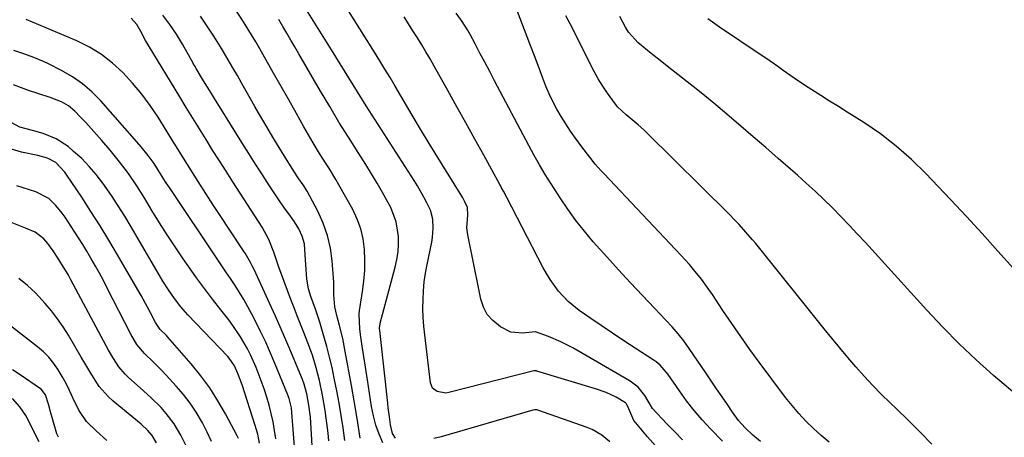
# Model space of a CAD drawing. Units: inches. Extents: x 1841548 to 1846976, y 463402 to 468690.
# Drawn here: x 1845950 to 1846275, y 465878 to 466016 of the extents above; entities that cross this region are included whole.
import ezdxf

# ---------------------------------------------------------------- set-up
doc = ezdxf.new("R2010")
doc.units = ezdxf.units.IN
doc.header["$MEASUREMENT"] = 0
doc.layers.add('7', color=7, linetype='Continuous')
doc.layers.add('8', color=7, linetype='Continuous')

msp = doc.modelspace()

# ---------------------------------------------------------------- linework, layer by layer
at = {"layer": '7', "color": 18}
for points in [[(1846159.6, 465874.91, 1838), (1846156.98, 465877.92, 1838), (1846153.05, 465882.56, 1838), (1846152.48, 465883.31, 1838), (1846150.76, 465887.19, 1838), (1846149.99, 465888.85, 1838), (1846149.71, 465889.19, 1838), (1846146.57, 465891.03, 1838), (1846143.26, 465892.59, 1838), (1846139.81, 465893.82, 1838), (1846120.46, 465899.65, 1838), (1846120.34, 465899.69, 1838), (1846119.97, 465899.72, 1838), (1846119.47, 465899.66, 1838), (1846091.38, 465892.51, 1838), (1846090.4, 465892.36, 1838), (1846087.51, 465892.85, 1838), (1846086.07, 465894.01, 1838), (1846085.39, 465895.74, 1838), (1846083.44, 465911.54, 1838), (1846083.15, 465914.45, 1838), (1846082.94, 465917.36, 1838), (1846082.87, 465920.28, 1838), (1846082.89, 465923.2, 1838), (1846083.05, 465926.12, 1838), (1846083.31, 465929.03, 1838), (1846083.73, 465931.92, 1838), (1846084.24, 465934.8, 1838), (1846085.75, 465942.21, 1838), (1846086, 465943.72, 1838), (1846086.26, 465946.76, 1838), (1846086.12, 465949.8, 1838), (1846085.36, 465952.69, 1838), (1846084.2, 465955.15, 1838), (1846083.2, 465957.03, 1838), (1846081.06, 465960.72, 1838), (1846079.94, 465962.53, 1838), (1846064.19, 465987.18, 1838), (1846062.73, 465989.47, 1838), (1846061.28, 465991.77, 1838), (1846059.85, 465994.07, 1838), (1846058.42, 465996.37, 1838), (1846056.99, 465998.68, 1838), (1846055.57, 466000.99, 1838), (1846054.14, 466003.3, 1838), (1846052.72, 466005.6, 1838), (1846041.71, 466023.41, 1838)], [(1846069.64, 465875.93, 1834), (1846068.39, 465878.83, 1834), (1846067.33, 465881.78, 1834), (1846066.54, 465884.82, 1834), (1846065.93, 465887.92, 1834), (1846064.6, 465896.74, 1834), (1846064.17, 465899.52, 1834), (1846063.74, 465902.3, 1834), (1846063.31, 465905.08, 1834), (1846062.86, 465907.86, 1834), (1846062.36, 465910.94, 1834), (1846062.03, 465913.42, 1834), (1846061.87, 465918.41, 1834), (1846061.98, 465919.65, 1834), (1846062.14, 465920.89, 1834), (1846062.96, 465925.85, 1834), (1846063.41, 465929.32, 1834), (1846063.69, 465932.8, 1834), (1846063.73, 465936.29, 1834), (1846063.61, 465939.79, 1834), (1846063.14, 465943.23, 1834), (1846062.38, 465946.59, 1834), (1846061.18, 465949.81, 1834), (1846059.7, 465952.94, 1834), (1846055.14, 465961.09, 1834), (1846054.13, 465962.86, 1834), (1846052.02, 465966.33, 1834), (1846050.92, 465968.03, 1834), (1846048.74, 465971.46, 1834), (1846046.66, 465974.96, 1834), (1846043.63, 465980.26, 1834), (1846041.11, 465984.68, 1834), (1846038.59, 465989.1, 1834), (1846036.08, 465993.53, 1834), (1846033.58, 465997.96, 1834), (1846029.1, 466005.93, 1834), (1846027.74, 466008.28, 1834), (1846026.34, 466010.61, 1834), (1846024.19, 466014.06, 1834), (1846023.46, 466015.2, 1834), (1846020.8, 466019.34, 1834)], [(1846216.87, 465876.19, 1846), (1846214.24, 465878.41, 1846), (1846211.67, 465880.7, 1846), (1846209.22, 465883.11, 1846), (1846206.86, 465885.6, 1846), (1846204.63, 465888.22, 1846), (1846202.5, 465890.92, 1846), (1846193.81, 465902.55, 1846), (1846190.73, 465906.76, 1846), (1846187.7, 465911, 1846), (1846184.74, 465915.3, 1846), (1846181.83, 465919.63, 1846), (1846178.39, 465924.87, 1846), (1846177.22, 465926.59, 1846), (1846174.76, 465929.95, 1846), (1846172.14, 465933.19, 1846), (1846170.78, 465934.78, 1846), (1846167.98, 465937.86, 1846), (1846142.61, 465964.7, 1846), (1846141.63, 465965.76, 1846), (1846139.73, 465967.93, 1846), (1846137.91, 465970.17, 1846), (1846135.29, 465973.63, 1846), (1846133.16, 465976.54, 1846), (1846131.53, 465978.85, 1846), (1846129.97, 465981.2, 1846), (1846128.49, 465983.61, 1846), (1846127.07, 465986.05, 1846), (1846125.76, 465988.55, 1846), (1846124.53, 465991.08, 1846), (1846123.42, 465993.67, 1846), (1846122.39, 465996.3, 1846), (1846120.87, 466000.47, 1846), (1846119.69, 466003.63, 1846), (1846118.5, 466006.78, 1846), (1846117.3, 466009.92, 1846), (1846114.07, 466018.27, 1846)], [(1846046.37, 465875, 1826), (1846046.13, 465878.78, 1826), (1846045.89, 465882.49, 1826), (1846045.74, 465884.44, 1826), (1846045.26, 465888.32, 1826), (1846044.54, 465892.11, 1826), (1846043.65, 465895.3, 1826), (1846043.09, 465896.85, 1826), (1846042.78, 465897.62, 1826), (1846039.83, 465904.79, 1826), (1846038.02, 465909.13, 1826), (1846036.16, 465913.45, 1826), (1846034.25, 465917.74, 1826), (1846032.31, 465922.03, 1826), (1846027.19, 465933.13, 1826), (1846026.81, 465933.93, 1826), (1846026, 465935.49, 1826), (1846024.2, 465938.52, 1826), (1846023.73, 465939.26, 1826), (1846018.98, 465946.43, 1826), (1846016.4, 465950.36, 1826), (1846013.83, 465954.3, 1826), (1846011.28, 465958.25, 1826), (1846008.75, 465962.22, 1826), (1846005.19, 465967.83, 1826), (1846004.45, 465968.99, 1826), (1846002.99, 465971.33, 1826), (1846001.53, 465973.66, 1826), (1846000.07, 465976, 1826), (1845999.34, 465977.17, 1826), (1845995.48, 465983.37, 1826), (1845992.87, 465987.28, 1826), (1845990.1, 465991.06, 1826), (1845987.09, 465994.66, 1826), (1845983.92, 465998.13, 1826), (1845980.47, 466001.27, 1826), (1845976.81, 466004.11, 1826), (1845972.84, 466006.5, 1826), (1845968.67, 466008.58, 1826), (1845952.03, 466015.66, 1826)], [(1846051.81, 465876.55, 1828), (1846051.56, 465879.08, 1828), (1846051.28, 465881.61, 1828), (1846050.95, 465884.13, 1828), (1846050.58, 465886.65, 1828), (1846050.16, 465889.16, 1828), (1846049.69, 465891.66, 1828), (1846048.71, 465896.47, 1828), (1846047.66, 465900.69, 1828), (1846046.4, 465904.85, 1828), (1846044.95, 465908.95, 1828), (1846043.6, 465912.37, 1828), (1846042.51, 465915.08, 1828), (1846041.43, 465917.81, 1828), (1846040.37, 465920.53, 1828), (1846039.33, 465923.27, 1828), (1846035.96, 465932.16, 1828), (1846035.42, 465933.62, 1828), (1846034.41, 465936.57, 1828), (1846033.7, 465938.86, 1828), (1846032.06, 465943.1, 1828), (1846029.85, 465947.07, 1828), (1846020.16, 465962.07, 1828), (1846017.93, 465965.55, 1828), (1846015.71, 465969.03, 1828), (1846013.51, 465972.52, 1828), (1846011.32, 465976.02, 1828), (1846009.14, 465979.52, 1828), (1846006.97, 465983.04, 1828), (1846004.82, 465986.56, 1828), (1846002.67, 465990.09, 1828), (1845992.23, 466007.33, 1828), (1845991.4, 466008.75, 1828), (1845989.82, 466011.65, 1828), (1845988.46, 466014.05, 1828), (1845986.61, 466016.13, 1828)], [(1846062.2, 465877.51, 1832), (1846061.3, 465883.31, 1832), (1846060.34, 465889.1, 1832), (1846059.32, 465894.89, 1832), (1846057.27, 465906.13, 1832), (1846056.4, 465910.41, 1832), (1846055.34, 465914.66, 1832), (1846054.47, 465917.92, 1832), (1846053.81, 465920.82, 1832), (1846053.52, 465924.75, 1832), (1846053.53, 465927.96, 1832), (1846053.47, 465929, 1832), (1846052.95, 465935.97, 1832), (1846052.36, 465940.24, 1832), (1846051.42, 465944.42, 1832), (1846049.97, 465948.44, 1832), (1846048.18, 465952.37, 1832), (1846044.65, 465958.98, 1832), (1846043.34, 465961.05, 1832), (1846041.93, 465963.07, 1832), (1846040.3, 465965.56, 1832), (1846038.8, 465967.92, 1832), (1846038.07, 465969.12, 1832), (1846035.43, 465973.44, 1832), (1846033.39, 465976.8, 1832), (1846031.38, 465980.18, 1832), (1846029.4, 465983.57, 1832), (1846027.44, 465986.98, 1832), (1846023.16, 465994.5, 1832), (1846021.65, 465997.13, 1832), (1846020.13, 465999.75, 1832), (1846018.6, 466002.37, 1832), (1846017.06, 466004.98, 1832), (1846016.04, 466006.69, 1832), (1846013.93, 466010.12, 1832), (1846011.75, 466013.5, 1832), (1846009.46, 466016.81, 1832)], [(1846073.77, 465877.45, 1836), (1846072.86, 465879.06, 1836), (1846072.13, 465881.87, 1836), (1846071.79, 465884.49, 1836), (1846071.41, 465887.53, 1836), (1846071.24, 465889.05, 1836), (1846068.62, 465912.98, 1836), (1846068.58, 465913.59, 1836), (1846068.66, 465914.8, 1836), (1846068.71, 465915.1, 1836), (1846068.78, 465915.4, 1836), (1846073.74, 465933.97, 1836), (1846074.28, 465936.45, 1836), (1846074.67, 465938.94, 1836), (1846074.83, 465941.46, 1836), (1846074.85, 465943.99, 1836), (1846074.09, 465948.93, 1836), (1846072.25, 465953.58, 1836), (1846071.27, 465955.42, 1836), (1846069.54, 465958.56, 1836), (1846067.76, 465961.68, 1836), (1846065.91, 465964.75, 1836), (1846064.01, 465967.8, 1836), (1846061.48, 465971.76, 1836), (1846058.31, 465976.78, 1836), (1846055.18, 465981.82, 1836), (1846052.12, 465986.91, 1836), (1846049.09, 465992.02, 1836), (1846041.9, 466004.34, 1836), (1846040.59, 466006.59, 1836), (1846039.28, 466008.85, 1836), (1846037.96, 466011.1, 1836), (1846036.65, 466013.36, 1836), (1846035.34, 466015.61, 1836)], [(1846181.73, 465876.48, 1842), (1846177.76, 465880.58, 1842), (1846175, 465883.57, 1842), (1846172.34, 465886.64, 1842), (1846169.84, 465889.85, 1842), (1846167.45, 465893.14, 1842), (1846163.76, 465898.5, 1842), (1846161.11, 465901.63, 1842), (1846159.85, 465902.68, 1842), (1846159.18, 465903.15, 1842), (1846152.91, 465907.18, 1842), (1846149.14, 465909.63, 1842), (1846145.38, 465912.11, 1842), (1846141.65, 465914.63, 1842), (1846137.94, 465917.17, 1842), (1846134.43, 465919.59, 1842), (1846130.77, 465922.55, 1842), (1846127.57, 465926, 1842), (1846124.81, 465929.83, 1842), (1846123.58, 465931.85, 1842), (1846122.43, 465933.92, 1842), (1846110.53, 465956.89, 1842), (1846109.4, 465959.05, 1842), (1846108.82, 465960.13, 1842), (1846108.53, 465960.67, 1842), (1846108.24, 465961.2, 1842), (1846102.9, 465970.83, 1842), (1846099.94, 465976.18, 1842), (1846096.97, 465981.53, 1842), (1846094.01, 465986.88, 1842), (1846091.03, 465992.23, 1842), (1846086.54, 466000.3, 1842), (1846085.21, 466002.66, 1842), (1846083.84, 466005.01, 1842), (1846082.45, 466007.34, 1842), (1846081.03, 466009.66, 1842), (1846079.59, 466011.96, 1842), (1846078.16, 466014.27, 1842), (1846076.73, 466016.58, 1842)], [(1846194.22, 465876.34, 1844), (1846191.64, 465878.5, 1844), (1846189.21, 465880.84, 1844), (1846186.98, 465883.35, 1844), (1846184.98, 465886.05, 1844), (1846183.31, 465888.54, 1844), (1846181.54, 465891.17, 1844), (1846179.75, 465893.81, 1844), (1846177.96, 465896.44, 1844), (1846176.17, 465899.07, 1844), (1846170.65, 465907.13, 1844), (1846168.88, 465909.57, 1844), (1846167.04, 465911.95, 1844), (1846165.08, 465914.24, 1844), (1846163.04, 465916.46, 1844), (1846159.22, 465920.42, 1844), (1846155.24, 465924.59, 1844), (1846151.29, 465928.8, 1844), (1846147.38, 465933.05, 1844), (1846143.52, 465937.33, 1844), (1846139.06, 465942.31, 1844), (1846136.12, 465945.78, 1844), (1846133.28, 465949.33, 1844), (1846130.63, 465953.02, 1844), (1846128.09, 465956.8, 1844), (1846125.15, 465961.41, 1844), (1846123.22, 465964.51, 1844), (1846121.35, 465967.65, 1844), (1846119.54, 465970.82, 1844), (1846118.67, 465972.42, 1844), (1846117.8, 465974.03, 1844), (1846106.48, 465995.46, 1844), (1846104.88, 465998.5, 1844), (1846103.27, 466001.54, 1844), (1846101.66, 466004.58, 1844), (1846100.05, 466007.62, 1844), (1846098.4, 466010.74, 1844), (1846097.58, 466012.2, 1844), (1846095.79, 466015.03, 1844), (1846093.81, 466017.74, 1844)], [(1846250.74, 465875.49, 1848), (1846246.91, 465879.46, 1848), (1846243, 465883.36, 1848), (1846239.03, 465887.2, 1848), (1846236.96, 465889.17, 1848), (1846234.04, 465892.03, 1848), (1846231.17, 465894.95, 1848), (1846228.4, 465897.96, 1848), (1846225.68, 465901.02, 1848), (1846223.03, 465904.14, 1848), (1846220.39, 465907.28, 1848), (1846217.79, 465910.44, 1848), (1846215.2, 465913.62, 1848), (1846192.63, 465941.68, 1848), (1846191.57, 465942.98, 1848), (1846189.39, 465945.52, 1848), (1846187.13, 465948, 1848), (1846185.98, 465949.21, 1848), (1846183.63, 465951.6, 1848), (1846156.68, 465978.3, 1848), (1846155.76, 465979.19, 1848), (1846153.87, 465980.91, 1848), (1846151.91, 465982.57, 1848), (1846149.95, 465984.21, 1848), (1846147.08, 465986.85, 1848), (1846145.47, 465988.87, 1848), (1846143.74, 465991.36, 1848), (1846142.19, 465993.71, 1848), (1846140.71, 465996.09, 1848), (1846139.33, 465998.54, 1848), (1846138.03, 466001.03, 1848), (1846132.22, 466012.75, 1848), (1846130.04, 466016.91, 1848)], [(1846277.62, 465933.46, 1852), (1846272.53, 465939.25, 1852), (1846267.38, 465944.99, 1852), (1846262.15, 465950.66, 1852), (1846256.87, 465956.29, 1852), (1846248.73, 465964.84, 1852), (1846243.97, 465969.48, 1852), (1846239.01, 465973.86, 1852), (1846233.74, 465977.87, 1852), (1846228.26, 465981.62, 1852), (1846222.84, 465985.04, 1852), (1846219.91, 465986.89, 1852), (1846216.99, 465988.75, 1852), (1846214.07, 465990.61, 1852), (1846211.16, 465992.47, 1852), (1846209.08, 465993.81, 1852), (1846205.37, 465996.26, 1852), (1846201.73, 465998.83, 1852), (1846199.93, 466000.14, 1852), (1846196.28, 466002.69, 1852), (1846194.44, 466003.94, 1852), (1846180.7, 466013.13, 1852), (1846176.82, 466015.86, 1852)], [(1846040.96, 465869.05, 1824), (1846039.67, 465885.91, 1824), (1846039.49, 465887.49, 1824), (1846038.77, 465890.57, 1824), (1846038.23, 465892.06, 1824), (1846034.18, 465901.9, 1824), (1846032.63, 465905.55, 1824), (1846031.01, 465909.16, 1824), (1846029.31, 465912.73, 1824), (1846027.55, 465916.28, 1824), (1846026.43, 465918.46, 1824), (1846025.14, 465920.87, 1824), (1846023.79, 465923.25, 1824), (1846022.37, 465925.58, 1824), (1846020.89, 465927.88, 1824), (1846019.37, 465930.15, 1824), (1846017.85, 465932.42, 1824), (1846016.33, 465934.7, 1824), (1846014.8, 465936.97, 1824), (1845999.68, 465959.5, 1824), (1845997.97, 465962.12, 1824), (1845996.31, 465964.76, 1824), (1845994.19, 465968.09, 1824), (1845992.25, 465970.72, 1824), (1845989.97, 465973.58, 1824), (1845988.52, 465975.28, 1824), (1845976.6, 465988.84, 1824), (1845973.7, 465991.78, 1824), (1845970.61, 465994.47, 1824), (1845967.23, 465996.78, 1824), (1845963.65, 465998.85, 1824), (1845959.33, 466001.02, 1824), (1845957.76, 466001.78, 1824), (1845954.54, 466003.14, 1824), (1845951.25, 466004.32, 1824), (1845947.92, 466005.4, 1824)], [(1846034.33, 465877.25, 1822), (1846033.93, 465880.05, 1822), (1846033.44, 465882.84, 1822), (1846032.83, 465885.6, 1822), (1846032.14, 465888.35, 1822), (1846031.35, 465891.06, 1822), (1846030.48, 465893.76, 1822), (1846029.53, 465896.42, 1822), (1846027.82, 465900.78, 1822), (1846025.98, 465904.94, 1822), (1846024.95, 465906.97, 1822), (1846022.71, 465910.93, 1822), (1846020.18, 465914.7, 1822), (1846018.81, 465916.52, 1822), (1846016.16, 465919.87, 1822), (1846013.45, 465923.36, 1822), (1846010.79, 465926.88, 1822), (1846008.19, 465930.45, 1822), (1846005.64, 465934.05, 1822), (1846003.82, 465936.67, 1822), (1846001.14, 465940.61, 1822), (1845998.52, 465944.58, 1822), (1845995.98, 465948.6, 1822), (1845993.49, 465952.66, 1822), (1845991.12, 465956.62, 1822), (1845989.83, 465958.71, 1822), (1845988.51, 465960.77, 1822), (1845985.72, 465964.8, 1822), (1845982.77, 465968.72, 1822), (1845979.66, 465972.51, 1822), (1845976.91, 465975.73, 1822), (1845975.18, 465977.72, 1822), (1845973.42, 465979.69, 1822), (1845971.63, 465981.63, 1822), (1845969.82, 465983.55, 1822), (1845968.03, 465985.4, 1822), (1845966.01, 465987.14, 1822), (1845963.7, 465988.47, 1822), (1845959.94, 465989.96, 1822), (1845955.81, 465991.25, 1822), (1845953.12, 465992.13, 1822), (1845950.45, 465993.09, 1822), (1845947.82, 465994.14, 1822)], [(1846022, 465877.39, 1818), (1846021.59, 465878.25, 1818), (1846017.76, 465885.48, 1818), (1846015.25, 465889.84, 1818), (1846012.56, 465894.07, 1818), (1846009.57, 465898.1, 1818), (1846006.4, 465902, 1818), (1845998.73, 465910.79, 1818), (1845998.25, 465911.32, 1818), (1845996.23, 465913.4, 1818), (1845994.69, 465915.64, 1818), (1845993.02, 465918.86, 1818), (1845992.02, 465920.77, 1818), (1845989.95, 465924.55, 1818), (1845988.88, 465926.42, 1818), (1845982.12, 465938.04, 1818), (1845979.27, 465942.84, 1818), (1845976.36, 465947.61, 1818), (1845973.36, 465952.33, 1818), (1845970.31, 465957.01, 1818), (1845965.44, 465964.33, 1818), (1845964.74, 465965.29, 1818), (1845961.76, 465968.41, 1818), (1845958.98, 465969.93, 1818), (1845955.81, 465970.73, 1818), (1845950.48, 465971.9, 1818), (1845947.11, 465972.87, 1818)], [(1846013.18, 465876.43, 1816), (1846011.73, 465879.51, 1816), (1846010.16, 465882.54, 1816), (1846008.08, 465886.02, 1816), (1846006.07, 465889.02, 1816), (1846003.86, 465891.87, 1816), (1846001.51, 465894.62, 1816), (1845998.18, 465898.24, 1816), (1845996.8, 465899.72, 1816), (1845993.96, 465902.6, 1816), (1845990.99, 465905.43, 1816), (1845988.48, 465908.42, 1816), (1845986.51, 465911.82, 1816), (1845978.74, 465927.04, 1816), (1845977.47, 465929.48, 1816), (1845976.17, 465931.9, 1816), (1845974.84, 465934.29, 1816), (1845973.33, 465936.92, 1816), (1845972, 465939.16, 1816), (1845970.65, 465941.38, 1816), (1845969.27, 465943.59, 1816), (1845967.87, 465945.78, 1816), (1845964.84, 465950.43, 1816), (1845963.9, 465951.77, 1816), (1845961.82, 465954.3, 1816), (1845959.44, 465956.53, 1816), (1845955.19, 465958.77, 1816), (1845948.97, 465960.76, 1816)], [(1846004.98, 465874.53, 1814), (1846003.04, 465878.44, 1814), (1846000.83, 465882.2, 1814), (1845998.22, 465885.66, 1814), (1845996.5, 465887.55, 1814), (1845993.13, 465890.89, 1814), (1845989.64, 465894.1, 1814), (1845985.8, 465897.51, 1814), (1845984.63, 465898.63, 1814), (1845982.54, 465901.08, 1814), (1845980.75, 465903.78, 1814), (1845979.11, 465906.58, 1814), (1845978.34, 465908, 1814), (1845966.75, 465929.79, 1814), (1845965.81, 465931.5, 1814), (1845963.75, 465934.81, 1814), (1845962.73, 465936.47, 1814), (1845960.94, 465939.35, 1814), (1845959.14, 465941.74, 1814), (1845957.78, 465943.28, 1814), (1845954.93, 465945.47, 1814), (1845951.74, 465946.84, 1814), (1845947.34, 465948.54, 1814)], [(1845994.94, 465875.93, 1812), (1845993.52, 465878.38, 1812), (1845992.11, 465880.05, 1812), (1845989.88, 465882.05, 1812), (1845980.66, 465889.67, 1812), (1845979.01, 465891.19, 1812), (1845976.08, 465894.57, 1812), (1845973.65, 465898.37, 1812), (1845971.33, 465902.26, 1812), (1845970.18, 465904.21, 1812), (1845965.96, 465911.45, 1812), (1845964.23, 465914.22, 1812), (1845962.38, 465916.9, 1812), (1845960.38, 465919.47, 1812), (1845958.26, 465921.95, 1812), (1845955.05, 465925.42, 1812), (1845952.39, 465927.88, 1812), (1845949.55, 465930.14, 1812)], [(1845962.69, 465877.76, 1808), (1845962.13, 465878.92, 1808), (1845960.75, 465883.55, 1808), (1845960.02, 465886.12, 1808), (1845959.35, 465888.7, 1808), (1845958.34, 465891.79, 1808), (1845956.89, 465893.64, 1808), (1845956.41, 465894.01, 1808), (1845950.31, 465898.12, 1808), (1845947.5, 465900.03, 1808)], [(1845956.24, 465876.28, 1806), (1845954.59, 465879.46, 1806), (1845952.78, 465883.34, 1806), (1845951.91, 465884.91, 1806), (1845949.88, 465887.87, 1806), (1845947.51, 465890.56, 1806)], [(1846144.55, 465876.31, 1836), (1846141.85, 465878.45, 1836), (1846138.74, 465880.3, 1836), (1846137.07, 465880.99, 1836), (1846120.77, 465886.73, 1836), (1846120.57, 465886.78, 1836), (1846119.74, 465886.85, 1836), (1846119.12, 465886.74, 1836), (1846088.9, 465877.96, 1836), (1846086.48, 465877.36, 1836)]]:
    msp.add_polyline3d(points, dxfattribs=at)
at = {"layer": '8', "color": 18}
for points in [[(1846168.53, 465876.89, 1840), (1846165.94, 465879.56, 1840), (1846163.37, 465882.25, 1840), (1846158.6, 465887.31, 1840), (1846156.01, 465891.58, 1840), (1846153.89, 465894.27, 1840), (1846151.17, 465896.34, 1840), (1846132.33, 465907.25, 1840), (1846130.37, 465908.32, 1840), (1846128.38, 465909.32, 1840), (1846124.27, 465911.04, 1840), (1846120.05, 465912.59, 1840), (1846119.88, 465912.58, 1840), (1846115.79, 465912.13, 1840), (1846111.91, 465912.47, 1840), (1846108.44, 465914.25, 1840), (1846105.9, 465916.28, 1840), (1846104.04, 465918.25, 1840), (1846102.82, 465920.68, 1840), (1846102.02, 465923.36, 1840), (1846101.38, 465926.08, 1840), (1846097.67, 465944.57, 1840), (1846097.39, 465946.89, 1840), (1846097.69, 465951.08, 1840), (1846097.59, 465953.6, 1840), (1846096.72, 465955.52, 1840), (1846096.02, 465956.75, 1840), (1846095.65, 465957.36, 1840), (1846090.64, 465965.44, 1840), (1846087.77, 465970.09, 1840), (1846084.93, 465974.76, 1840), (1846082.11, 465979.44, 1840), (1846079.32, 465984.13, 1840), (1846073.68, 465993.68, 1840), (1846072.01, 465996.49, 1840), (1846070.33, 465999.28, 1840), (1846068.63, 466002.06, 1840), (1846066.92, 466004.83, 1840), (1846055.36, 466023.4, 1840)], [(1846057.08, 465876.76, 1830), (1846056.52, 465880.87, 1830), (1846055.91, 465884.97, 1830), (1846055.21, 465889.06, 1830), (1846054.45, 465893.14, 1830), (1846053.63, 465897.32, 1830), (1846052.89, 465900.8, 1830), (1846052.09, 465904.26, 1830), (1846051.19, 465907.7, 1830), (1846050.23, 465911.13, 1830), (1846048.84, 465915.81, 1830), (1846047.39, 465920.04, 1830), (1846045.88, 465924.24, 1830), (1846045.13, 465926.77, 1830), (1846044.54, 465929.94, 1830), (1846044.21, 465934.79, 1830), (1846044.03, 465938.04, 1830), (1846043.76, 465941.62, 1830), (1846043.08, 465944.17, 1830), (1846041.94, 465946.59, 1830), (1846040.53, 465948.88, 1830), (1846039.15, 465950.77, 1830), (1846036.98, 465953.76, 1830), (1846034.91, 465956.81, 1830), (1846032.28, 465960.8, 1830), (1846029.96, 465964.34, 1830), (1846027.67, 465967.89, 1830), (1846025.39, 465971.46, 1830), (1846023.14, 465975.05, 1830), (1846015.72, 465986.94, 1830), (1846014.4, 465989.06, 1830), (1846013.09, 465991.19, 1830), (1846011.78, 465993.32, 1830), (1846010.48, 465995.46, 1830), (1846008.02, 465999.5, 1830), (1846007.47, 466000.47, 1830), (1846007.2, 466000.96, 1830), (1846007.07, 466001.21, 1830), (1846003.57, 466007.49, 1830), (1846001.57, 466010.8, 1830), (1845999.43, 466014, 1830), (1845997.07, 466017.04, 1830)], [(1846278.71, 465891.65, 1850), (1846274.6, 465895.18, 1850), (1846271.11, 465898.21, 1850), (1846265.37, 465903.37, 1850), (1846259.77, 465908.67, 1850), (1846254.35, 465914.16, 1850), (1846249.06, 465919.78, 1850), (1846228.83, 465942.03, 1850), (1846226.15, 465944.94, 1850), (1846223.44, 465947.83, 1850), (1846220.69, 465950.67, 1850), (1846217.92, 465953.49, 1850), (1846215.09, 465956.26, 1850), (1846212.23, 465958.99, 1850), (1846209.32, 465961.66, 1850), (1846206.37, 465964.3, 1850), (1846204.14, 465966.25, 1850), (1846200.04, 465969.83, 1850), (1846195.93, 465973.39, 1850), (1846191.81, 465976.94, 1850), (1846187.68, 465980.48, 1850), (1846181.68, 465985.6, 1850), (1846178.79, 465988.03, 1850), (1846175.88, 465990.44, 1850), (1846172.94, 465992.8, 1850), (1846169.97, 465995.14, 1850), (1846166.96, 465997.5, 1850), (1846164.02, 465999.81, 1850), (1846161.1, 466002.13, 1850), (1846158.19, 466004.46, 1850), (1846153.87, 466007.94, 1850), (1846150.69, 466011.51, 1850), (1846149.67, 466013.15, 1850), (1846147.78, 466016.67, 1850)], [(1846028.99, 465875.86, 1820), (1846028.38, 465878.81, 1820), (1846027.99, 465880.27, 1820), (1846027.55, 465881.71, 1820), (1846023.2, 465895.04, 1820), (1846021.82, 465898.88, 1820), (1846020.66, 465901.4, 1820), (1846018.97, 465903.85, 1820), (1846018.48, 465904.4, 1820), (1846005.35, 465918.23, 1820), (1846003.05, 465920.82, 1820), (1846000.9, 465923.55, 1820), (1845998.92, 465926.4, 1820), (1845997.09, 465929.35, 1820), (1845986.62, 465947.22, 1820), (1845984.52, 465950.7, 1820), (1845982.37, 465954.14, 1820), (1845980.13, 465957.52, 1820), (1845977.3, 465961.63, 1820), (1845975.13, 465964.47, 1820), (1845972.82, 465967.19, 1820), (1845970.31, 465969.73, 1820), (1845967.66, 465972.14, 1820), (1845965.8, 465973.71, 1820), (1845961.92, 465976.31, 1820), (1845957.58, 465978.01, 1820), (1845954.04, 465978.98, 1820), (1845949.89, 465980.15, 1820), (1845947.07, 465981.64, 1820)], [(1845978.55, 465876.69, 1810), (1845975.14, 465879.76, 1810), (1845971.94, 465883, 1810), (1845969.36, 465886.7, 1810), (1845967.39, 465890.85, 1810), (1845966.3, 465893.21, 1810), (1845965.15, 465895.53, 1810), (1845963.9, 465897.81, 1810), (1845962.59, 465900.06, 1810), (1845961.12, 465902.18, 1810), (1845959.52, 465904.18, 1810), (1845957.7, 465905.99, 1810), (1845955.75, 465907.67, 1810), (1845943.81, 465916.83, 1810)]]:
    msp.add_polyline3d(points, dxfattribs=at)

doc.saveas('drawing.dxf')
